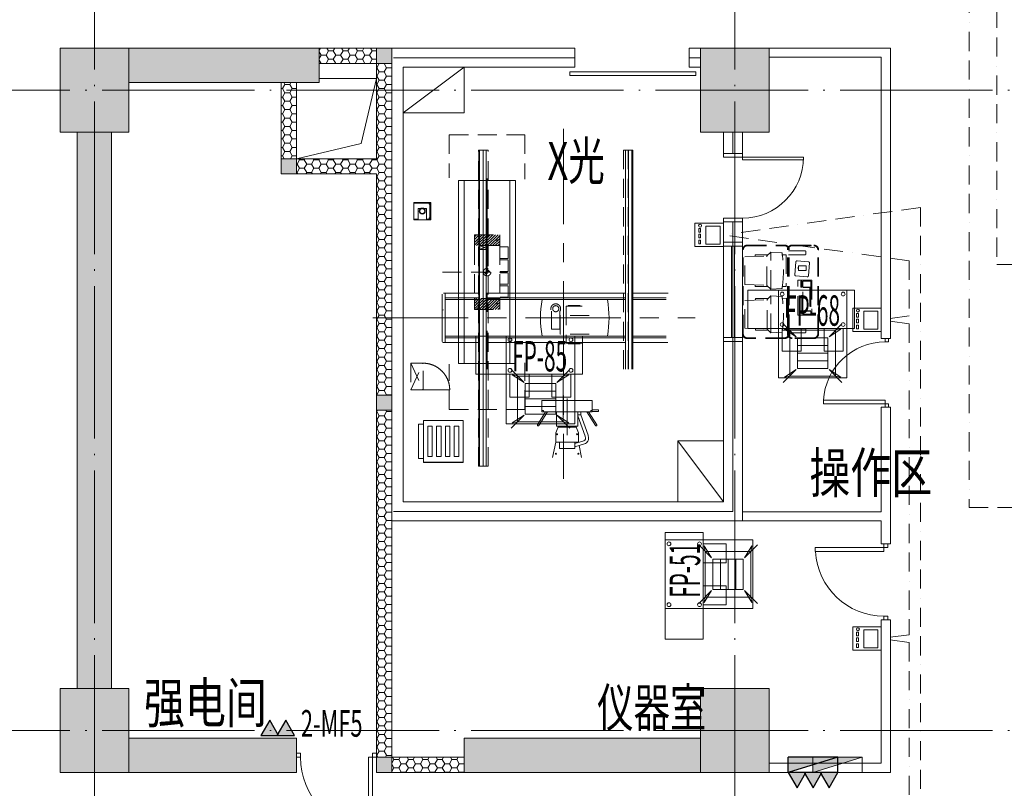
# Model space of a CAD drawing. Extents: x -2113151 to 500412, y 282993 to 1513142.
# Drawn here: x 98820 to 111734, y 335242 to 345323 of the extents above; entities that cross this region are included whole.
import ezdxf
from ezdxf.enums import TextEntityAlignment as Align

# ---------------------------------------------------------------- set-up
doc = ezdxf.new("R2010")
doc.units = 0
doc.header["$LTSCALE"] = 1000
for name, pattern in [('BORDER2', [0.875, 0.25, -0.125, 0.25, -0.125, 0, -0.125]), ('CENTER', [2, 1.25, -0.25, 0.25, -0.25]), ('CONTINOUS', [0]), ('HIDDEN', [0.375, 0.25, -0.125]), ('PHANTOM', [2.5, 1.25, -0.25, 0.25, -0.25, 0.25, -0.25]), ('可见线', [0]), ('可见线-1', [0]), ('填充_轻质砌块', [0]), ('墙', [0]), ('柱', [0]), ('柱-填充', [0]), ('窗', [0]), ('结构', [0]), ('结构-填充', [0]), ('轴网', [24.2, 20, -2, 0.2, -2]), ('门', [0]), ('隔墙', [0])]:
    doc.linetypes.add(name, pattern=pattern)
doc.layers.get('0').update_dxf_attribs({"lineweight": 13})
for name, color, linetype, lineweight in [('1-定文字', 3, 'Continuous', 20), ('\\M+2B35D\\M+2B3C6', 251, 'HIDDEN', 20), ('A_column', 7, '柱', 13), ('A_column-h', 251, '柱-填充', 13), ('A_door', 8, '门', 5), ('A_grid', 165, '轴网', 9), ('A_partition', 40, '隔墙', 18), ('A_profile', 153, '可见线', 9), ('A_profile-1', 14, '可见线-1', 9), ('A_structure', 7, '结构', 13), ('A_structure-h', 251, '结构-填充', 13), ('A_wall', 4, '墙', 15), ('A_window', 150, '窗', 13), ('AC-\\M+2B065\\M+2ADB7\\M+2A466', 7, 'Continuous', 20), ('AC-FC-\\M+2A65E\\M+2ADB7\\M+2A466', 7, 'Continuous', 20), ('AC-FC-M(\\M+2B35D\\M+2B3C6)', 214, 'Continuous', 13), ('AH_brick-l', 8, '填充_轻质砌块', 9), ('kuo', 7, '隔墙', 9), ('M-ACDTR-EQPM回风管设备', 7, 'Continuous', 25), ('M-ACDTR-IDEN回风标注', 7, 'Continuous', 20), ('P-F-FH', 10, 'Continuous', 18), ('内线', 5, 'Continuous', 0), ('家具', 43, 'Continuous', 0), ('风盘集中空调', 2, 'Continuous', 13)]:
    doc.layers.add(name, color=color, linetype=linetype, lineweight=lineweight)
doc.layers.add('\\M+2AEF8\\M+2A4F5\\M+2AEEA\\M+2BD63', color=2, linetype='Continuous')
doc.styles.add('Chs', font='ros.shx', dxfattribs={"bigfont": 'jd.shx'})
doc.styles.add('ROMANS', font='txt', dxfattribs={"width": 0.6})
doc.styles.add('风机盘管', font='ros.shx', dxfattribs={"width": 0.8, "height": 500, "bigfont": 'jd.shx'})
pattern_1 = [(0, (0, 0), (95.25, 54.9926), [63.5, -127]), (120, (0, 0), (-95.249989, 54.99262), [63.5, -127]), (60, (0, 0), (1.1e-05, 109.98522), [-127, 63.5])]

# ---------------------------------------------------------------- blocks, each defined once
blk = doc.blocks.new('door-s')
for p, q in [((-0.45, 0.025), (-0.45, 0.925)), ((-0.45, 0.925), (-0.4, 0.925)), ((-0.4, 0.025), (-0.4, 0.925)), ((-0.5, 0.025), (-0.45, 0.025)), ((-0.5, 0), (-0.5, 0)), ((-0.45, 0.025), (-0.4, 0.025)), ((-0.45, -0.025), (-0.45, 0.025)), ((0.5, 0.025), (0.45, 0.025)), ((0.45, 0.025), (0.45, -0.025)), ((-0.5, -0.025), (-0.45, -0.025)), ((0.5, -0.025), (0.45, -0.025)), ((0.5, 0), (0.5, 0))]:
    blk.add_line(p, q)
blk.add_arc((-0.45, 0.025), 0.9, 0, 86.8153)
blk = doc.blocks.new('\\M+2AEF8\\M+2A9D0\\M+2BD63A1')
for p, q in [((650, 200), (0, 0)), ((650, 200), (0, 200)), ((0, 0), (0, 200)), ((650, 0), (650, 200)), ((650, 0), (0, 0))]:
    blk.add_line(p, q)
blk.add_solid([(0, 200), (650, 200), (0, 200), (0, 0)])
blk = doc.blocks.new('\\M+2B35DA1')
for p, q in [((-930, -63), (-586, 280)), ((-923, -70), (-580, 274)), ((-503, 274), (274, -503)), ((-496, 280), (281, -497)), ((-465, 207), (-680, 10)), ((-465, 207), (-209, -49)), ((-750, 7), (-849, -100)), ((-750, 7), (-680, 10)), ((-750, 7), (-409, -334)), ((-703, 9), (-583, 129)), ((-680, 10), (-406, -264)), ((-583, 129), (-567, 113)), ((-871, -158), (-833, -121)), ((-209, -49), (-406, -264)), ((-1202, -335), (-1003, -136)), ((-1195, -342), (-996, -143)), ((-1068, -309), (-912, -154)), ((-1031, -345), (-876, -190)), ((-930, -154), (-153, -931)), ((-919, -143), (-142, -920)), ((-912, -136), (-135, -913)), ((-574, -455), (-871, -158)), ((-287, -167), (-407, -287)), ((-303, -151), (-287, -167)), ((-59, -197), (-275, -394)), ((-59, -197), (196, -453)), ((-1065, -325), (-1068, -321)), ((-1059, -333), (-1065, -325)), ((-1051, -340), (-1059, -333)), ((-1044, -346), (-1051, -340)), ((-1031, -345), (-1031, -345)), ((-409, -334), (-516, -433)), ((-406, -264), (-409, -334)), ((-298, -395), (-178, -275)), ((-178, -275), (-162, -291)), ((-1202, -425), (-425, -1203)), ((-1195, -419), (-418, -1196)), ((-968, -536), (-837, -405)), ((-950, -536), (-873, -459)), ((-846, -486), (-923, -562)), ((-842, -491), (-918, -567)), ((-873, -459), (-846, -486)), ((-864, -450), (-618, -697)), ((-842, -491), (-626, -706)), ((-837, -405), (-514, -729)), ((-537, -417), (-574, -455)), ((-345, -396), (-443, -504)), ((-345, -396), (-275, -394)), ((-345, -396), (-3, -738)), ((-275, -394), (-1, -668)), ((196, -453), (-1, -668)), ((-644, -859), (-968, -536)), ((-923, -562), (-950, -536)), ((-703, -782), (-918, -567)), ((-692, -772), (-907, -556)), ((-465, -562), (-428, -525)), ((-169, -859), (-465, -562)), ((274, -580), (-69, -924)), ((281, -587), (-63, -931)), ((118, -571), (-2, -691)), ((102, -555), (118, -571)), ((-626, -706), (-703, -782)), ((-622, -711), (-698, -787)), ((-514, -729), (-644, -859)), ((-568, -765), (-644, -841)), ((-622, -711), (-568, -765)), ((-603, -692), (-613, -702)), ((-560, -756), (-613, -702)), ((-603, -692), (-549, -746)), ((-569, -848), (-452, -750)), ((-549, -746), (-560, -756)), ((-435, -752), (-324, -883)), ((-3, -738), (-111, -836)), ((-1, -668), (-3, -738)), ((-644, -841), (-698, -787)), ((-461, -997), (-571, -866)), ((-495, -890), (-434, -829)), ((-461, -935), (-495, -901)), ((-389, -874), (-450, -935)), ((-326, -901), (-443, -999)), ((-423, -829), (-389, -863)), ((-410, -843), (-403, -840)), ((-403, -840), (-398, -845)), ((-401, -851), (-398, -845)), ((-345, -1032), (-189, -877)), ((-132, -821), (-169, -859)), ((-344, -1031), (-345, -1032)), ((-142, -997), (-341, -1196)), ((-135, -1003), (-334, -1202)), ((-153, -913), (-308, -1068)), ((-345, -1044), (-339, -1052)), ((-339, -1052), (-332, -1059)), ((-332, -1059), (-325, -1066)), ((-325, -1066), (-321, -1069))]:
    blk.add_line(p, q)
for centre, radius, start, end in [((-541, 236), 63.6, 44.7944, 135.1998), ((-541, 235), 54.4, 44.9984, 135.0043), ((-957, -181), 63.6, 44.7936, 135.4019), ((-958, -181), 54.4, 44.9976, 135.0035), ((-885, -109), 63.6, 134.8002, 188.1637), ((-885, -109), 63.6, 188.1637, 225.2056), ((-885, -109), 54.4, 134.9957, 192.0197), ((335, 751), 1458, 215.7291, 234.2709), ((-1156, -380), 64.2, 134.8714, 225.3241), ((-1156, -380), 54.6, 134.8065, 225.1874), ((-1061, -316), 9.14, 134.4219, 219.9744), ((-1038, -339), 9.14, 230.0256, 315.5781), ((740, 347), 1458, 215.7291, 234.2709), ((236, -542), 54.4, 314.9957, 45.0016), ((236, -542), 63.6, 314.8002, 45.2056), ((-444, -760), 12.7, 40, 130), ((-561, -858), 12.7, 130, 220), ((-490, -896), 7.62, 135, 225), ((-429, -835), 7.62, 45, 135), ((-395, -869), 7.62, 315, 45), ((-334, -891), 12.7, 310, 40), ((-456, -930), 7.62, 225, 315), ((-451, -989), 12.7, 220, 310), ((-338, -1039), 9.14, 134.4219, 219.9744), ((-108, -886), 63.6, 224.7944, 261.8363), ((-180, -958), 54.4, 314.9965, 45.0024), ((-180, -958), 63.6, 314.5981, 45.2064), ((-108, -886), 54.4, 257.9803, 315.0043), ((-108, -886), 63.6, 261.8363, 315.1998), ((-315, -1062), 9.14, 230.0256, 315.5781), ((-380, -1157), 64.2, 224.6759, 315.1286), ((-379, -1157), 54.6, 224.8126, 315.1935)]:
    blk.add_arc(centre, radius, start, end)
blk = doc.blocks.new('A$C446A70B2')
at = {"layer": '内线'}
blk.add_line((600, 0), (0, 800), dxfattribs=at)
at = {"layer": '家具'}
blk.add_lwpolyline([(600, 800), (600, 0), (0, 0), (0, 800)], close=True, dxfattribs=at)
blk = doc.blocks.new('\\M+2A65E\\M+2ADB7\\M+2A466')
at = {"layer": 'AC-FC-\\M+2A65E\\M+2ADB7\\M+2A466'}
for p, q in [((-100, 200), (-100, -200)), ((0, 200), (0, -200)), ((100, 200), (100, -200))]:
    blk.add_line(p, q, dxfattribs=at)
for points in [[(-385, 385), (-215, 215), (-314, 371), (-300, 300)], [(385, 385), (215, 215), (314, 371), (300, 300)], [(-385, -385), (-215, -215), (-314, -371), (-300, -300)], [(385, -385), (215, -215), (314, -371), (300, -300)]]:
    blk.add_lwpolyline(points, dxfattribs=at)
for points in [[(300, 300), (-300, 300), (-300, -300), (300, -300)], [(200, 200), (-200, 200), (-200, -200), (200, -200)]]:
    blk.add_lwpolyline(points, close=True, dxfattribs=at)
blk = doc.blocks.new('$自定义设备$00000007')
at = {"layer": 'AC-FC-M(\\M+2B35D\\M+2B3C6)'}
for p, q in [((-472, 558), (-472, -842)), ((28, 558), (-472, 558)), ((28, -842), (28, 558)), ((-1122, -442), (-1122, 458)), ((-1122, 458), (-472, 458)), ((-472, -442), (-472, 458)), ((-472, 458), (28, 458)), ((-472, 458), (-472, -442)), ((28, 458), (28, -442)), ((-472, -442), (-1122, -442)), ((28, -442), (-472, -442)), ((-472, -842), (28, -842))]:
    blk.add_line(p, q, dxfattribs=at)
for points in [[(-472, 408), (-472, 158), (-772, 158), (-772, 408)], [(-472, -392), (-472, -142), (-772, -142), (-772, -392)]]:
    blk.add_lwpolyline(points, close=True, dxfattribs=at)
for centre in [(-422, 408), (-22, 408), (-422, -392), (-22, -392)]:
    blk.add_circle(centre, 25, dxfattribs=at)
at = {"layer": 'AC-\\M+2B065\\M+2ADB7\\M+2A466', "xscale": -1}
blk.add_blockref('\\M+2A65E\\M+2ADB7\\M+2A466', (-797, 8), dxfattribs=at)
blk = doc.blocks.new('FK1')
at = {"layer": '风盘集中空调'}
for points in [[(188957, 332878), (189569, 332878), (189569, 332132), (188957, 332132)], [(189032, 332789), (189504, 332789), (189504, 332420), (189032, 332420)], [(189098, 332277), (189192, 332277), (189192, 332230), (189098, 332230)], [(189244, 332277), (189338, 332277), (189338, 332230), (189244, 332230)], [(189403, 332277), (189497, 332277), (189497, 332230), (189403, 332230)]]:
    blk.add_lwpolyline(points, close=True, dxfattribs=at)
blk.add_circle((189019, 332265), 38.3, dxfattribs=at)

msp = doc.modelspace()

# ---------------------------------------------------------------- hatches: boundary and pattern name
at = {"layer": '\\M+2AEF8\\M+2A4F5\\M+2AEEA\\M+2BD63', "linetype": 'CONTINOUS'}
for points in [[(101984.79205, 335935.77351), (102215.73215, 335935.77351), (102100.2621, 336135.77351)], [(102194.32199, 335935.77351), (102425.2621, 335935.77351), (102309.79205, 336135.77351)], [(109130.94011, 335450), (108900, 335450), (109015.47005, 335250)], [(109340.47002, 335450), (109109.52991, 335450), (109224.99997, 335250)], [(109549.99993, 335450), (109319.05983, 335450), (109434.52988, 335250)]]:
    msp.add_hatch(color=256, dxfattribs=at).paths.add_polyline_path(points)
at = {"layer": 'A_column-h', "ltscale": 300}
h = msp.add_hatch(color=256, dxfattribs=at)
h.dxf.hatch_style = 1
h.paths.add_polyline_path([(100250, 344950), (99350, 344950), (99350, 343850), (100250, 343850)])
at = {"layer": 'A_column-h'}
for points in [[(103700, 344950), (103500, 344950), (103500, 344750), (103700, 344750)], [(102450, 343500), (102250, 343500), (102250, 343300), (102450, 343300)], [(103700, 340400), (103500, 340400), (103500, 340200), (103700, 340200)], [(103700, 335650), (103500, 335650), (103500, 335450), (103700, 335450)]]:
    msp.add_hatch(color=256, dxfattribs=at).paths.add_polyline_path(points)
at = {"layer": 'A_column-h', "ltscale": 300}
h = msp.add_hatch(color=256, dxfattribs=at)
h.dxf.hatch_style = 1
h.paths.add_polyline_path([(108650, 344950), (107750, 344950), (107750, 343850), (108650, 343850)])
h = msp.add_hatch(color=256, dxfattribs=at)
h.dxf.hatch_style = 1
h.paths.add_polyline_path([(100250, 336550), (99350, 336550), (99350, 335450), (100250, 335450)])
h = msp.add_hatch(color=256, dxfattribs=at)
h.dxf.hatch_style = 1
h.paths.add_polyline_path([(108650, 336550), (107750, 336550), (107750, 335450), (108650, 335450)])
at = {"layer": 'A_structure-h'}
h = msp.add_hatch(color=256, dxfattribs=at)
h.dxf.hatch_style = 1
h.paths.add_polyline_path([(100250, 344950), (100250, 344500), (102750, 344500), (102750, 344950)])
h = msp.add_hatch(color=256, dxfattribs=at)
h.dxf.hatch_style = 1
h.paths.add_polyline_path([(99575, 336550), (100025, 336550), (100025, 343850), (99575, 343850)])
h = msp.add_hatch(color=256, dxfattribs=at)
h.dxf.hatch_style = 1
h.paths.add_polyline_path([(102450, 335450), (102450, 335900), (100250, 335900), (100250, 335450)])
h = msp.add_hatch(color=256, dxfattribs=at)
h.dxf.hatch_style = 1
h.paths.add_polyline_path([(104650, 335900), (104650, 335450), (107750, 335450), (107750, 335900)])
at = {"layer": 'AH_brick-l', "ltscale": 5}
h = msp.add_hatch(dxfattribs=at)
h.set_pattern_fill('HONEY', color=256, scale=20)
h.set_pattern_definition(pattern_1)
h.paths.add_polyline_path([(103500, 344750), (103500, 344950), (102750, 344950), (102750, 344750)])
h = msp.add_hatch(dxfattribs=at)
h.set_pattern_fill('HONEY', color=256, scale=20)
h.set_pattern_definition(pattern_1)
h.paths.add_polyline_path([(103700, 344750), (103500, 344750), (103500, 343500), (102450, 343500), (102450, 343300), (103500, 343300), (103500, 340400), (103700, 340400)])
h = msp.add_hatch(dxfattribs=at)
h.set_pattern_fill('HONEY', color=256, scale=20)
h.set_pattern_definition(pattern_1)
h.paths.add_polyline_path([(102450, 344500), (102250, 344500), (102250, 343500), (102450, 343500)])
h = msp.add_hatch(dxfattribs=at)
h.set_pattern_fill('HONEY', color=256, scale=20)
h.set_pattern_definition(pattern_1)
h.paths.add_polyline_path([(103500, 335650), (103700, 335650), (103700, 340200), (103500, 340200)])
h = msp.add_hatch(dxfattribs=at)
h.set_pattern_fill('HONEY', color=256, scale=20)
h.set_pattern_definition(pattern_1)
h.paths.add_polyline_path([(104650, 335450), (104650, 335650), (103700, 335650), (103700, 335450)])

# ---------------------------------------------------------------- linework, layer by layer
at = {"layer": '\\M+2AEF8\\M+2A4F5\\M+2AEEA\\M+2BD63'}
for p, q in [((109549.99993, 335649.99998), (108900, 335450)), ((109549.99993, 335649.99998), (108900, 335649.99998)), ((108900, 335450), (108900, 335649.99998)), ((109549.99993, 335450), (109549.99993, 335649.99998)), ((109549.99993, 335450), (108900, 335450)), ((109549.99993, 335450), (108900, 335450))]:
    msp.add_line(p, q, dxfattribs=at)
at = {"layer": '\\M+2AEF8\\M+2A4F5\\M+2AEEA\\M+2BD63', "linetype": 'CONTINOUS'}
for points in [[(102100.2621, 336135.77351), (101984.79205, 335935.77351), (102215.73215, 335935.77351)], [(102309.79205, 336135.77351), (102194.32199, 335935.77351), (102425.2621, 335935.77351)], [(109015.47005, 335250), (109130.94011, 335450), (108900, 335450)], [(109224.99997, 335250), (109340.47002, 335450), (109109.52991, 335450)], [(109434.52988, 335250), (109549.99993, 335450), (109319.05983, 335450)]]:
    msp.add_lwpolyline(points, close=True, dxfattribs=at)
at = {"layer": '\\M+2AEF8\\M+2A4F5\\M+2AEEA\\M+2BD63'}
msp.add_solid([(108900, 335649.99998), (109549.99993, 335649.99998), (108900, 335649.99998), (108900, 335450)], dxfattribs=at)
at = {"layer": '\\M+2B35D\\M+2B3C6', "linetype": 'CENTER'}
for p, q in [((105950.49852, 343892.8037), (105950.49852, 339299.80489)), ((104950.00228, 343241.30391, 0.0002), (104950.00228, 340741.30491, 0.0002)), ((103452.67522, 341412.65452), (107680.67376, 341412.65452)), ((106000.00682, 339874.17105), (106000.00682, 340355.23005))]:
    msp.add_line(p, q, dxfattribs=at)
at = {"layer": '\\M+2B35D\\M+2B3C6', "linetype": 'HIDDEN'}
for p, q in [((104455.00227, 343812.6538, 0.0002), (105445.00229, 343812.6538, 0.0002)), ((104455.00227, 343812.6538, 0.0002), (104455.00227, 343249.74093, 0.0002)), ((105445.00229, 343812.6538, 0.0002), (105445.00229, 343233.71296, 0.0002)), ((104812.86556, 342503.65442, 0.0002), (104783.00262, 342473.79148, 0.0002)), ((104848.22148, 342503.65442, 0.0002), (104783.00262, 342438.43555, 0.0002)), ((104783.00262, 342503.65442, 0.0002), (105117.00195, 342503.65442, 0.0002)), ((104883.57641, 342503.65442, 0.0002), (104783.00262, 342403.08062, 0.0002)), ((104918.93134, 342503.65442, 0.0002), (104783.00262, 342367.72569, 0.0002)), ((104783.00262, 342359.65471, 0.0002), (104783.00262, 342503.65442, 0.0002)), ((104954.28727, 342503.65442, 0.0002), (104810.28756, 342359.65471, 0.0002)), ((104989.6422, 342503.65442, 0.0002), (104845.64249, 342359.65471, 0.0002)), ((105024.99713, 342503.65442, 0.0002), (104880.99742, 342359.65471, 0.0002)), ((105060.35306, 342503.65442, 0.0002), (104916.35335, 342359.65471, 0.0002)), ((105095.70799, 342503.65442, 0.0002), (104951.70828, 342359.65471, 0.0002)), ((105117.00195, 342489.59345, 0.0002), (104987.06321, 342359.65471, 0.0002)), ((105117.00195, 342359.65471, 0.0002), (105117.00195, 342503.65442, 0.0002)), ((105117.00195, 342359.65471, 0.0002), (104783.00262, 342359.65471, 0.0002)), ((104783.00262, 342359.65471, 0.0002), (104783.00262, 341665.6541, 0.0002)), ((104806.50257, 342427.65457, 0.0002), (104816.50255, 342427.65457, 0.0002)), ((104816.50255, 342438.55455, 0.0002), (104816.50255, 342428.55457, 0.0002)), ((104826.50253, 342427.65457, 0.0002), (104816.50255, 342427.65457, 0.0002)), ((104816.50255, 342417.65459, 0.0002), (104816.50255, 342427.65457, 0.0002)), ((104853.00248, 342309.65381, 0.0002), (104853.00248, 342359.65471, 0.0002)), ((104963.00226, 342359.65471, 0.0002), (104853.00248, 342309.65381, 0.0002)), ((104963.00226, 342309.65381, 0.0002), (104853.00248, 342359.65471, 0.0002)), ((104853.00248, 342359.65471, 0.0002), (104963.00226, 342359.65471, 0.0002)), ((104963.00226, 342359.65471, 0.0002), (104963.00226, 342309.65381, 0.0002)), ((105117.00195, 342454.23752, 0.0002), (105022.41914, 342359.65471, 0.0002)), ((105117.00195, 342418.88259, 0.0002), (105057.77407, 342359.65471, 0.0002)), ((105073.50203, 342427.65457, 0.0002), (105083.50201, 342427.65457, 0.0002)), ((105083.50201, 342438.55455, 0.0002), (105083.50201, 342428.55457, 0.0002)), ((105093.50199, 342427.65457, 0.0002), (105083.50201, 342427.65457, 0.0002)), ((105083.50201, 342417.65459, 0.0002), (105083.50201, 342427.65457, 0.0002)), ((105117.00195, 342383.52766, 0.0002), (105093.129, 342359.65471, 0.0002)), ((105117.00195, 342359.65471, 0.0002), (105117.00195, 341665.6541, 0.0002)), ((105225.00273, 342342.65474, 0.0002), (105117.00195, 342342.65474, 0.0002)), ((105225.00273, 342192.65404, 0.0002), (105225.00273, 342342.65474, 0.0002)), ((104963.00226, 342309.65381, 0.0002), (104853.00248, 342309.65381, 0.0002)), ((105225.00273, 342192.65404, 0.0002), (105120.00194, 342192.65404, 0.0002)), ((105120.00194, 342172.65408, 0.0002), (105225.00273, 342172.65408, 0.0002)), ((105225.00273, 342172.65408, 0.0002), (105225.00273, 342022.65438, 0.0002)), ((104364.84576, 342012.6544), (105214.84606, 342012.6544)), ((105225.00273, 342022.65438, 0.0002), (105120.00194, 342022.65438, 0.0002)), ((105120.00194, 342002.65442, 0.0002), (105225.00273, 342002.65442, 0.0002)), ((105225.00273, 342002.65442, 0.0002), (105225.00273, 341852.65472, 0.0002)), ((105225.00273, 341852.65472, 0.0002), (105120.00194, 341852.65472, 0.0002)), ((105120.00194, 341832.65476, 0.0002), (105225.00273, 341832.65476, 0.0002)), ((105225.00273, 341832.65476, 0.0002), (105225.00273, 341682.65406, 0.0002)), ((104811.54656, 341665.6541, 0.0002), (104783.00262, 341637.11015, 0.0002)), ((104783.00262, 341665.6541, 0.0002), (104783.00262, 341521.65438, 0.0002)), ((104846.90149, 341665.6541, 0.0002), (104783.00262, 341601.75522, 0.0002)), ((104917.61235, 341665.6541, 0.0002), (104783.00262, 341531.04437, 0.0002)), ((104882.25642, 341665.6541, 0.0002), (104783.00262, 341566.40029, 0.0002)), ((105117.00195, 341665.6541, 0.0002), (104783.00262, 341665.6541, 0.0002)), ((104806.50257, 341597.65423, 0.0002), (104816.50255, 341597.65423, 0.0002)), ((104952.96728, 341665.6541, 0.0002), (104808.96756, 341521.65438, 0.0002)), ((104816.50255, 341607.65421, 0.0002), (104816.50255, 341597.65423, 0.0002)), ((104826.50253, 341597.65423, 0.0002), (104816.50255, 341597.65423, 0.0002)), ((104816.50255, 341586.75425, 0.0002), (104816.50255, 341596.75423, 0.0002)), ((104988.3222, 341665.6541, 0.0002), (104844.32249, 341521.65438, 0.0002)), ((105023.67813, 341665.6541, 0.0002), (104879.67842, 341521.65438, 0.0002)), ((105059.03306, 341665.6541, 0.0002), (104915.03335, 341521.65438, 0.0002)), ((105094.38799, 341665.6541, 0.0002), (104950.38828, 341521.65438, 0.0002)), ((105117.00195, 341652.91212, 0.0002), (104985.74421, 341521.65438, 0.0002)), ((105117.00195, 341617.55719, 0.0002), (105021.09914, 341521.65438, 0.0002)), ((105117.00195, 341582.20226, 0.0002), (105056.45407, 341521.65438, 0.0002)), ((105073.50203, 341597.65423, 0.0002), (105083.50201, 341597.65423, 0.0002)), ((105083.50201, 341607.65421, 0.0002), (105083.50201, 341597.65423, 0.0002)), ((105093.50199, 341597.65423, 0.0002), (105083.50201, 341597.65423, 0.0002)), ((105083.50201, 341586.75425, 0.0002), (105083.50201, 341596.75423, 0.0002)), ((105117.00195, 341521.65438, 0.0002), (105117.00195, 341665.6541, 0.0002)), ((105225.00273, 341682.65406, 0.0002), (105120.00194, 341682.65406, 0.0002)), ((106196.49883, 341565.65422, 0.0002), (105986.49825, 341565.65422, 0.0002)), ((105986.49825, 341565.65422, 0.0002), (105986.49825, 341079.65419, 0.0002)), ((106171.49888, 341572.6542, 0.0002), (106011.4982, 341572.6542, 0.0002)), ((106011.4982, 341572.6542, 0.0002), (106011.4982, 341565.65422, 0.0002)), ((104783.00262, 341521.65438, 0.0002), (105117.00195, 341521.65438, 0.0002)), ((105117.00195, 341546.84633, 0.0002), (105091.81, 341521.65438, 0.0002)), ((105795.49863, 341499.65435, 0.0002), (105795.49863, 341262.65382, 0.0002)), ((105905.49841, 341262.65382, 0.0002), (105905.49841, 341499.65435, 0.0002)), ((106288.49865, 341444.65446, 0.0002), (105909.49841, 341444.65446, 0.0002)), ((105909.49841, 341444.65446, 0.0002), (105909.49841, 341200.65395, 0.0002)), ((105905.49841, 341262.65382, 0.0002), (105795.49863, 341262.65382, 0.0002)), ((106288.49865, 341200.65395, 0.0002), (105909.49841, 341200.65395, 0.0002)), ((104455.00227, 340212.655, 0.0002), (104455.00227, 340804.77882, 0.0002)), ((105445.00229, 340212.655, 0.0002), (105445.00229, 340820.80679, 0.0002)), ((104455.00227, 340212.655, 0.0002), (105445.00229, 340212.655, 0.0002))]:
    msp.add_line(p, q, dxfattribs=at)
at = {"layer": '\\M+2B35D\\M+2B3C6'}
for p, q in [((104962.99852, 343612.65279), (104837.99852, 343612.65279)), ((104837.99852, 339467.65321), (104837.99852, 343612.65279)), ((104900.49852, 339467.65321), (104900.49852, 343612.65279)), ((104962.99852, 339467.65321), (104962.99852, 343612.65279)), ((106737.99852, 343612.65279), (106862.99852, 343612.65279)), ((106737.99852, 343612.65279), (106737.99852, 340737.65321)), ((106800.49852, 343612.65279), (106800.49852, 340737.65321)), ((106862.99852, 343612.65279), (106862.99852, 340737.65321)), ((104837.99852, 339467.65321), (104962.99852, 339467.65321))]:
    msp.add_line(p, q, dxfattribs=at)
at = {"layer": '\\M+2B35D\\M+2B3C6', "linetype": 'Continuous'}
for p, q in [((104935.99852, 343612.65279, 0.0002), (104840.49852, 343612.65279, 0.0002)), ((104840.49852, 343612.65279, 0.0002), (104935.99852, 343612.65279, 0.0002)), ((104840.49852, 343612.65279, 0.0002), (104840.49852, 339467.65321, 0.0002)), ((104850.49967, 343612.63882, 0.0002), (104850.49967, 339467.65321, 0.0002)), ((104897.99925, 343612.6274, 0.0002), (104897.99925, 339467.65321, 0.0002)), ((104935.99852, 343612.65279, 0.0002), (104935.99852, 339467.65321, 0.0002)), ((106860.49852, 343612.65279, 0.0002), (106764.99852, 343612.65279, 0.0002)), ((106764.99852, 343612.65279, 0.0002), (106764.99852, 340737.65321, 0.0002)), ((106802.9978, 343612.6274, 0.0002), (106802.9978, 340737.65321, 0.0002)), ((106850.49737, 343612.63882, 0.0002), (106850.49737, 340737.65321, 0.0002)), ((106860.49852, 343612.65279, 0.0002), (106860.49852, 340737.65321, 0.0002)), ((104575.00303, 343212.654, 0.0002), (104575.00303, 340812.6548, 0.0002)), ((105325.00253, 343212.654, 0.0002), (104575.00303, 343212.654, 0.0002)), ((104650.00288, 343212.654, 0.0002), (104650.00288, 340812.6548, 0.0002)), ((105250.00268, 343212.654, 0.0002), (105250.00268, 340812.6548, 0.0002)), ((105325.00253, 343212.654, 0.0002), (105325.00253, 340812.6548, 0.0002)), ((103999.5, 342917.65446, 0.0002), (104199.4996, 342917.65446, 0.0002)), ((103999.5, 342917.65446, 0.0002), (104199.4996, 342917.65446, 0.0002)), ((104199.4996, 342917.65446, 0.0002), (104199.4996, 342707.65388, 0.0002)), ((104199.4996, 342917.65446, 0.0002), (104199.4996, 342707.65388, 0.0002)), ((104044.49991, 342849.1536, 0.0002), (104044.49991, 342707.65388, 0.0002)), ((104044.49991, 342849.1536, 0.0002), (104044.49991, 342707.65388, 0.0002)), ((104044.49991, 342849.1536, 0.0002), (104154.49969, 342849.1536, 0.0002)), ((104044.49991, 342849.1536, 0.0002), (104154.49969, 342849.1536, 0.0002)), ((104154.49969, 342849.1536, 0.0002), (104154.49969, 342707.65388, 0.0002)), ((104154.49969, 342849.1536, 0.0002), (104154.49969, 342707.65388, 0.0002)), ((103999.5, 342707.65388, 0.0002), (104044.49991, 342707.65388, 0.0002)), ((103999.5, 342707.65388, 0.0002), (104044.49991, 342707.65388, 0.0002)), ((104154.49969, 342707.65388, 0.0002), (104199.4996, 342707.65388, 0.0002)), ((104154.49969, 342707.65388, 0.0002), (104199.4996, 342707.65388, 0.0002)), ((104362.4996, 341722.6539, 0.0002), (104362.4996, 341102.65414, 0.0002)), ((104362.4996, 341722.6539, 0.0002), (104362.4996, 341102.65414, 0.0002)), ((104377.36998, 341737.65387, 0.0002), (104841.49854, 341737.65387, 0.0002)), ((104402.49952, 341737.65387, 0.0002), (104402.49952, 341087.65417, 0.0002)), ((104936.99835, 341737.65387, 0.0002), (106765.99869, 341737.65387, 0.0002)), ((106861.4985, 341737.65387, 0.0002), (107323.62729, 341737.65387, 0.0002)), ((104402.49952, 341675.154, 0.0002), (104841.49854, 341675.154, 0.0002)), ((104402.49952, 341651.65405, 0.0002), (104841.49854, 341651.65405, 0.0002)), ((104936.99835, 341675.154, 0.0002), (106765.99869, 341675.154, 0.0002)), ((104936.99835, 341651.65405, 0.0002), (106765.99869, 341651.65405, 0.0002)), ((106861.4985, 341675.154, 0.0002), (107298.49753, 341675.154, 0.0002)), ((106861.4985, 341651.65405, 0.0002), (107298.49753, 341651.65405, 0.0002)), ((104402.49952, 341173.654, 0.0002), (104841.49854, 341173.654, 0.0002)), ((104936.99835, 341173.654, 0.0002), (106765.99869, 341173.654, 0.0002)), ((106861.4985, 341173.654, 0.0002), (107298.49753, 341173.654, 0.0002)), ((104375.57079, 341087.65417, 0.0002), (104841.49854, 341087.65417, 0.0002)), ((104402.49952, 341150.15405, 0.0002), (104841.49854, 341150.15405, 0.0002)), ((104936.99835, 341150.15405, 0.0002), (106765.99869, 341150.15405, 0.0002)), ((104936.99835, 341087.65417, 0.0002), (106765.99869, 341087.65417, 0.0002)), ((106196.49883, 341079.65419, 0.0002), (105986.49825, 341079.65419, 0.0002)), ((106011.4982, 341079.65419, 0.0002), (106011.4982, 341072.6542, 0.0002)), ((106171.49888, 341072.6542, 0.0002), (106011.4982, 341072.6542, 0.0002)), ((106861.4985, 341150.15405, 0.0002), (107298.49753, 341150.15405, 0.0002)), ((106861.4985, 341087.65417, 0.0002), (107321.40607, 341087.65417, 0.0002)), ((105325.00253, 340812.6548, 0.0002), (104575.00303, 340812.6548, 0.0002)), ((105670.00682, 340179.4558), (105670.00682, 340328.4558)), ((105670.00682, 340328.4558), (106330.00682, 340328.4558)), ((106330.00682, 340328.4558), (106330.00682, 340179.4558)), ((105718.22682, 340179.4748), (105612.24282, 340009.8648)), ((105741.79882, 340179.4558), (105629.20382, 339999.2668)), ((106311.50682, 340179.4558), (105688.50682, 340179.4558)), ((105718.21482, 340179.4558), (105741.79882, 340179.4558)), ((105860.00682, 340179.4558), (105860.00682, 339993.4558)), ((105870.00682, 340179.4558), (106130.00682, 340179.4558)), ((106140.00682, 340179.4558), (106140.00682, 339993.4558)), ((106281.79882, 340179.4558), (106258.21482, 340179.4558)), ((106258.21482, 340179.4558), (106370.80982, 339999.2668)), ((106281.78682, 340179.4748), (106387.77082, 340009.8648)), ((104115.03587, 340018.10657), (104050, 340018.10657)), ((104115.03587, 340018.10657), (104050, 340018.10657)), ((104050, 340018.10657), (104050, 339567.69647)), ((104050, 340018.10657), (104050, 339567.69647)), ((104634.86583, 340067.81747), (104114.39287, 340067.81747)), ((104115.03587, 340068.15247), (104115.03587, 339517.65157)), ((104115.03587, 340067.90202), (104115.03587, 339517.90202)), ((104115.03587, 340067.90202), (104635.50983, 340067.90202)), ((104635.50983, 339517.65157), (104635.50983, 340068.15147)), ((104635.50983, 339517.90202), (104635.50983, 340067.90202)), ((106142.29762, 340126.1135), (106236.51055, 339859.8405)), ((106180.00682, 340139.4558), (106274.21974, 339873.1828)), ((104230.75164, 339993.08462), (104172.92875, 339993.08462)), ((104230.75164, 339993.08462), (104172.92875, 339993.08462)), ((104172.92875, 339993.08462), (104172.92875, 339592.72042)), ((104172.92875, 339993.08462), (104172.92875, 339592.72042)), ((104230.75164, 339592.72042), (104230.75164, 339993.08462)), ((104230.75164, 339592.72042), (104230.75164, 339993.08462)), ((104346.39641, 339993.08462), (104288.57452, 339993.08462)), ((104346.39641, 339993.08462), (104288.57452, 339993.08462)), ((104288.57452, 339993.08462), (104288.57452, 339592.72042)), ((104288.57452, 339993.08462), (104288.57452, 339592.72042)), ((104346.39641, 339592.72042), (104346.39641, 339993.08462)), ((104346.39641, 339592.72042), (104346.39641, 339993.08462)), ((104462.04218, 339993.08462), (104404.21929, 339993.08462)), ((104462.04218, 339993.08462), (104404.21929, 339993.08462)), ((104404.21929, 339993.08462), (104404.21929, 339592.72042)), ((104404.21929, 339993.08462), (104404.21929, 339592.72042)), ((104462.04218, 339592.72042), (104462.04218, 339993.08462)), ((104462.04218, 339592.72042), (104462.04218, 339993.08462)), ((104577.68694, 339993.08462), (104519.86506, 339993.08462)), ((104577.68694, 339993.08462), (104519.86506, 339993.08462)), ((104519.86506, 339993.08462), (104519.86506, 339592.72042)), ((104519.86506, 339993.08462), (104519.86506, 339592.72042)), ((104577.68694, 339592.72042), (104577.68694, 339993.08462)), ((104577.68694, 339592.72042), (104577.68694, 339993.08462)), ((105887.14096, 339993.4558), (105850.00682, 339906.4558)), ((105850.00682, 339783.4558), (105850.00682, 339906.4558)), ((105860.00682, 339993.4558), (106140.00682, 339993.4558)), ((106118.84828, 339979.4558), (105881.16535, 339979.4558)), ((106112.87267, 339993.4558), (106150.00682, 339906.4558)), ((106150.00682, 339783.4558), (106150.00682, 339906.4558)), ((105853.00682, 339783.4558), (105810.00682, 339579.9558)), ((105850.00682, 339783.4558), (106150.00682, 339783.4558)), ((105900.00682, 339783.4558), (105900.00682, 339699.4558)), ((106100.00682, 339763.08301), (106207.43225, 339795.67869)), ((106100.00682, 339783.4558), (106100.00682, 339699.4558)), ((106100.00682, 339721.2822), (106229.77791, 339760.65813)), ((106147.00682, 339783.4558), (106148.22043, 339777.71228)), ((106230.18981, 339810.19966), (106239.8063, 339820.95607)), ((106242.15656, 339829.58469), (106234.99849, 339865.32829)), ((106252.53547, 339775.1791), (106269.62651, 339794.29608)), ((106281.37781, 339837.4392), (106274.21974, 339873.1828)), ((105900.00682, 339699.4558), (106100.00682, 339699.4558)), ((106156.52086, 339738.43003), (106190.00682, 339579.9558)), ((104050, 339567.69647), (104115.03587, 339567.69647)), ((104050, 339567.69647), (104115.03587, 339567.69647)), ((104115.03587, 339517.90202), (104635.50983, 339517.90202)), ((104115.03587, 339517.65157), (104635.50983, 339517.65157)), ((104172.92875, 339592.72042), (104230.75164, 339592.72042)), ((104172.92875, 339592.72042), (104230.75164, 339592.72042)), ((104288.57452, 339592.72042), (104346.39641, 339592.72042)), ((104288.57452, 339592.72042), (104346.39641, 339592.72042)), ((104404.21929, 339592.72042), (104462.04218, 339592.72042)), ((104404.21929, 339592.72042), (104462.04218, 339592.72042)), ((104519.86506, 339592.72042), (104577.68694, 339592.72042)), ((104519.86506, 339592.72042), (104577.68694, 339592.72042)), ((104935.99852, 339467.65321, 0.0002), (104840.49852, 339467.65321, 0.0002))]:
    msp.add_line(p, q, dxfattribs=at)
at = {"layer": '\\M+2B35D\\M+2B3C6'}
for points in [[(104212.50007, 342700.1544), (103987.50007, 342700.1544), (103987.50007, 342925.1544), (104212.50007, 342925.1544)], [(104110, 340817.65321), (103950, 340817.65321), (103950, 340467.65321), (104110, 340467.65321)]]:
    msp.add_lwpolyline(points, close=True, dxfattribs=at)
for points in [[(103950, 340467.65321), (104110, 340817.65321)], [(103950, 340817.65321), (104110, 340467.65321)]]:
    msp.add_lwpolyline(points, dxfattribs=at)
at = {"layer": '\\M+2B35D\\M+2B3C6', "linetype": 'PHANTOM'}
msp.add_lwpolyline([(104110, 340467.65321), (104460, 340467.65321)], dxfattribs=at)
at = {"layer": '\\M+2B35D\\M+2B3C6', "linetype": 'Continuous'}
msp.add_lwpolyline([(106180.00682, 340179.4558), (106140.00682, 340179.4558), (106140.00682, 340139.4558), (106180.00682, 340139.4558)], close=True, dxfattribs=at)
for centre, radius in [((104100.00007, 342812.6544), 39.99999), ((104100.00007, 342812.6544), 39.99999), ((104192.50007, 342905.1544), 3.5), ((104192.50007, 342720.1544), 3.5), ((105869.00682, 339886.4558), 6.35), ((106131.00682, 339886.4558), 6.35), ((105853.00682, 339629.9558), 6.35), ((106147.00682, 339629.9558), 6.35)]:
    msp.add_circle(centre, radius, dxfattribs=at)
at = {"layer": '\\M+2B35D\\M+2B3C6', "linetype": 'HIDDEN'}
for centre, radius in [((104100.00007, 342812.6544), 32.5), ((104816.50248, 342427.65422, 0.0002), 5), ((105083.5024, 342427.65422, 0.0002), 5), ((104816.50248, 341597.65447, 0.0002), 5), ((105083.5024, 341597.65447, 0.0002), 5), ((105850.49863, 341532.65449), 39.99999)]:
    msp.add_circle(centre, radius, dxfattribs=at)
at = {"layer": '\\M+2B35D\\M+2B3C6'}
for centre, radius in [((104100.00007, 342812.6544), 32.5), ((104950.00228, 342012.6544, 0.0002), 50), ((104950.00228, 342012.6544, 0.0002), 50)]:
    msp.add_circle(centre, radius, dxfattribs=at)
at = {"layer": '\\M+2B35D\\M+2B3C6', "linetype": 'Continuous'}
for centre, radius, start, end in [((106959.10806, 341412.65453), 1308.60936, 169.476631001, 190.523368999), ((105175.83217, 341412.65453), 1373.66625, 349.980293995, 10.019707999), ((104377.49925, 341502.65444), 14.99999, 90, 180), ((104377.49925, 341102.65462), 14.99999, 180, 270), ((105620.72355, 340004.5655), 10, 148.000000009, 328.000000009), ((106192.91454, 339843.52465), 50, 286.879161625, 318.202512026), ((106215.26021, 339808.50409), 50, 286.879161625, 318.202512026), ((106232.35125, 339827.62107), 10, 318.202512026, 11.324339549), ((106232.35125, 339827.62107), 50, 318.202512026, 11.324339549)]:
    msp.add_arc(centre, radius, start, end, dxfattribs=at)
at = {"layer": '\\M+2B35D\\M+2B3C6', "linetype": 'HIDDEN'}
msp.add_arc((105850.49863, 341532.65449), 63.99998, 329.036244005, 210.963757998, dxfattribs=at)
at = {"layer": '\\M+2B35D\\M+2B3C6', "linetype": 'PHANTOM'}
msp.add_arc((104110, 340467.65321), 350, 0, 90, dxfattribs=at)
at = {"layer": '\\M+2B35D\\M+2B3C6', "linetype": 'Continuous', "extrusion": (0, 0, -1)}
msp.add_arc((-106379.29008, 340004.5655), 10, 148.000000009, 328.000000009, dxfattribs=at)
at = {"layer": '\\M+2B35D\\M+2B3C6'}
msp.add_point((104950.50155, 341712.6528, 0.0002), dxfattribs=at)
for points in [[(104900.00228, 342012.6544, 0.0002), (104950.00228, 342012.6544, 0.0002), (104950.00228, 341962.6544, 0.0002)], [(104900.00228, 342012.6544, 0.0002), (104950.00228, 342012.6544, 0.0002), (104950.00228, 341962.6544, 0.0002)], [(104950.00228, 342062.6544, 0.0002), (104950.00228, 342012.6544, 0.0002), (105000.00228, 342012.6544, 0.0002)], [(104950.00228, 342062.6544, 0.0002), (104950.00228, 342012.6544, 0.0002), (105000.00228, 342012.6544, 0.0002)]]:
    msp.add_solid(points, dxfattribs=at)
at = {"layer": '\\M+2B35D\\M+2B3C6', "linetype": 'Continuous'}
for points in [[(105690.00682, 340199.4558), (105670.00682, 340199.4558), (105670.00682, 340179.4558), (105690.00682, 340179.4558)], [(106330.00682, 340199.4558), (106310.00682, 340199.4558), (106310.00682, 340179.4558), (106330.00682, 340179.4558)], [(106410.00682, 340204.4558), (106330.00682, 340204.4558), (106330.00682, 340184.4558), (106410.00682, 340184.4558)]]:
    msp.add_3dface(points, dxfattribs=at)
at = {"layer": 'A_column', "ltscale": 300}
for points in [[(100250, 344950), (99350, 344950), (99350, 343850), (100250, 343850)], [(108650, 344950), (107750, 344950), (107750, 343850), (108650, 343850)], [(100250, 336550), (99350, 336550), (99350, 335450), (100250, 335450)], [(108650, 336550), (107750, 336550), (107750, 335450), (108650, 335450)]]:
    msp.add_lwpolyline(points, close=True, dxfattribs=at)
at = {"layer": 'A_column'}
for points in [[(103700, 344950), (103500, 344950), (103500, 344750), (103700, 344750)], [(102450, 343500), (102250, 343500), (102250, 343300), (102450, 343300)], [(103700, 340400), (103500, 340400), (103500, 340200), (103700, 340200)], [(103700, 335650), (103500, 335650), (103500, 335450), (103700, 335450)]]:
    msp.add_lwpolyline(points, close=True, dxfattribs=at)
at = {"layer": 'A_door'}
msp.add_lwpolyline([(106035.8926, 344640), (107685.8926, 344640), (107685.8926, 344590), (106035.8926, 344590)], close=True, dxfattribs=at)
msp.add_lwpolyline([(108300, 342720), (108050, 342720), (108050, 342670), (108300, 342670), (108300, 342720, 0.4142135617), (109099.99999, 343520), (108049.99999, 343520), (108049.99999, 343570), (108299.99999, 343570), (108299.99999, 343485), (109099.234, 343485)], format="xyb", dxfattribs=at)
at = {"layer": 'A_grid', "ltscale": 0.1}
for p, q in [((99800, 318050), (99800, 430400)), ((108200, 318050), (108200, 430400)), ((63600, 344400), (145300, 344400)), ((63600, 336000), (145300, 336000))]:
    msp.add_line(p, q, dxfattribs=at)
at = {"layer": 'A_partition'}
for p, q in [((103700, 344950), (106100, 344950)), ((106100, 344700), (106100, 344950)), ((107600, 344950), (107750, 344950)), ((107600, 344700), (107600, 344950)), ((108650, 344950), (110240, 344950)), ((110240, 344950), (110240, 341141.38786)), ((108650, 344830), (110120, 344830)), ((110120, 344830), (110120, 341141.38786)), ((103850, 344700), (103850, 339000)), ((103850, 344700), (106100, 344700)), ((107600, 344700), (107750, 344700)), ((108050, 343570), (108300, 343570)), ((108050, 339000), (108050, 342670)), ((108050, 342670), (108300, 342670)), ((108300, 338750), (108300, 342670)), ((110240, 341141.38786), (110120, 341141.38786)), ((110120, 338870), (110120, 340241.38786)), ((110240, 340241.38786), (110120, 340241.38786)), ((110240, 340241.38786), (110240, 338450)), ((108050, 339000), (103850, 339000)), ((110120, 338870), (108300, 338870)), ((108300, 338750), (103700, 338750)), ((110120, 338750), (108300, 338750)), ((110120, 338750), (110120, 338450)), ((110120, 337450), (110120, 335570)), ((110240, 337450), (110240, 335450)), ((110120, 335570), (108650, 335570)), ((110240, 335450), (108650, 335450))]:
    msp.add_line(p, q, dxfattribs=at)
at = {"layer": 'A_partition', "extrusion": (0, 0, -1)}
for p, q in [((110120, 338450), (110240, 338450)), ((110120, 337450), (110240, 337450))]:
    msp.add_line(p, q, dxfattribs=at)
at = {"layer": 'A_profile'}
msp.add_line((102750, 344550), (103500, 344550), dxfattribs=at)
at = {"layer": 'A_profile-1'}
msp.add_lwpolyline([(103500, 344550), (103300, 343700), (102450, 343500)], dxfattribs=at)
at = {"layer": 'A_structure'}
for p, q in [((100250, 344950), (102750, 344950)), ((100250, 344950), (102750, 344950)), ((102750, 344500), (102750, 344950)), ((102750, 344500), (102750, 344950)), ((100250, 344500), (102750, 344500)), ((100250, 344500), (102750, 344500)), ((99575, 336550), (99575, 343850)), ((99575, 336550), (99575, 343850)), ((100025, 336550), (100025, 343850)), ((100025, 336550), (100025, 343850)), ((100250, 335900), (102450, 335900)), ((102450, 335900), (102450, 335450)), ((104650, 335900), (107750, 335900)), ((104650, 335900), (104650, 335450)), ((100250, 335450), (102450, 335450)), ((104650, 335450), (107750, 335450))]:
    msp.add_line(p, q, dxfattribs=at)
at = {"layer": 'A_wall'}
for p, q in [((102750, 344950), (103700, 344950)), ((103700, 344950), (103700, 335650)), ((102750, 344750), (103500, 344750)), ((103500, 344750), (103500, 343500)), ((102250, 344500), (102250, 343300)), ((102450, 344500), (102450, 343500)), ((102450, 343500), (103500, 343500)), ((102250, 343300), (103500, 343300)), ((103500, 343300), (103500, 335450)), ((104650, 335650), (103700, 335650)), ((104650, 335450), (103500, 335450))]:
    msp.add_line(p, q, dxfattribs=at)
at = {"layer": 'A_window'}
for p, q in [((108155, 342353.94117), (108155, 341153.94117)), ((108195, 341153.94117), (108195, 342353.94117))]:
    msp.add_line(p, q, dxfattribs=at)
msp.add_lwpolyline([(108175, 342353.94117), (108300, 342353.94117), (108300, 342403.94117), (108050, 342403.94117), (108050, 342353.94117), (108175, 342353.94117), (108175, 341153.94117), (108300, 341153.94117), (108300, 341103.94117), (108050, 341103.94117), (108050, 341153.94117), (108175, 341153.94117)], dxfattribs=at)
at = {"layer": 'kuo', "color": 1}
for p, q in [((103725, 344825), (106100, 344825)), ((107600, 344825), (107750, 344825)), ((108050, 343570), (108050, 343850)), ((108050, 343570), (108050, 343850)), ((108175, 343570), (108175, 343850)), ((108175, 343570), (108175, 343850)), ((108300, 343570), (108300, 343850)), ((108300, 343570), (108300, 343850)), ((108175, 338875), (108175, 342670)), ((108175, 338875), (103725, 338875))]:
    msp.add_line(p, q, dxfattribs=at)
at = {"layer": '风盘集中空调', "linetype": 'BORDER2'}
for p, q in [((110634.70773, 342861.63814), (108050, 342500.18851)), ((110634.70773, 342861.63814), (110634.70773, 327816.8168)), ((110484.70773, 342159.71512), (108050, 342500.18851)), ((110484.70773, 342159.71512), (110484.70773, 341437.04216)), ((110484.70773, 341437.04216), (110120, 341386.04085)), ((110484.70773, 341335.03954), (110120, 341386.04085)), ((110484.70773, 341335.03954), (110484.70773, 337257.45431)), ((110484.70773, 337257.45431), (110120, 337206.453)), ((110484.70773, 337155.4517), (110120, 337206.453)), ((110484.70773, 337155.4517), (110484.70773, 333554.07617))]:
    msp.add_line(p, q, dxfattribs=at)
at = {"layer": '风盘集中空调', "color": 6, "linetype": 'BORDER2'}
for points in [[(109539.3627, 378564.41473), (109539.3627, 361239.31914), (103751.07917, 361239.31914), (103751.07917, 355753.02582), (90437.02501, 355753.02582), (90437.02501, 347215.26033), (111633.58653, 347215.26033), (111633.58653, 342110.95119), (126115.29854, 342110.95119), (127054.08491, 342110.95119), (127054.08491, 375000), (116870.92538, 375000), (116870.92538, 378564.41473), (109539.3627, 378564.41473)], [(111270.97666, 346912.59841), (111270.97666, 338925.98094), (126490.66521, 338925.98094), (126490.66521, 321118.20197), (90119.64199, 321118.20197), (90119.64199, 346912.59841), (111270.97666, 346912.59841), (111270.97666, 340129.04992)]]:
    msp.add_lwpolyline(points, dxfattribs=at)

# ---------------------------------------------------------------- block references
at = {"layer": '\\M+2B35D\\M+2B3C6', "rotation": 135.0000000002259}
msp.add_blockref('\\M+2B35DA1', (108147.6, 341753.46923), dxfattribs=at)
at = {"layer": 'A_door'}
for p, xscale, yscale, zscale, rotation in [((110193.40084, 340691.38786), 900, 900, 900, 90), ((110180, 337950), -1000, 1000, 1000, 90), ((102975, 335675), 1050, 1050, 1000, 180)]:
    msp.add_blockref('door-s', p, dxfattribs=dict(at, xscale=xscale, yscale=yscale, zscale=zscale, rotation=rotation))
at = {"layer": 'M-ACDTR-EQPM回风管设备', "xscale": -1, "yscale": 0.9992592592592592, "rotation": 270}
for p in [(109211.97763, 341746.58144), (105641.97763, 341146.58144)]:
    msp.add_blockref('$自定义设备$00000007', p, dxfattribs=at)
at = {"layer": 'M-ACDTR-EQPM回风管设备', "xscale": -1, "yscale": 0.9992592592592592}
msp.add_blockref('$自定义设备$00000007', (107313.41856, 338041.97763), dxfattribs=at)
at = {"layer": 'P-F-FH'}
msp.add_blockref('\\M+2AEF8\\M+2A9D0\\M+2BD63A1', (109221.24045, 335450), dxfattribs=at)
at = {"layer": '家具'}
for p, rotation in [((104649.99998, 344099.99989), 90), ((108050.00011, 339799.99998), 180)]:
    msp.add_blockref('A$C446A70B2', p, dxfattribs=dict(at, rotation=rotation))
at = {"layer": '风盘集中空调', "xscale": 0.5, "yscale": 0.5, "zscale": 0.5, "rotation": 270}
for p in [(-58389.07316, 437131.67998), (-56319.07316, 436017.53232), (-56319.07316, 431837.94447)]:
    msp.add_blockref('FK1', p, dxfattribs=at)

# ---------------------------------------------------------------- texts
at = {"layer": '1-定文字', "style": 'Chs'}
for s, height, width, p in [('X光', 500, 0.7, (105742.48501, 343221.15694)), ('操作区', 525, 0.75, (109176.78354, 339117.83155, 0)), ('强电间', 525, 0.75, (100450, 336100)), ('仪器室', 500, 0.7, (106393.71117, 336050.45829))]:
    msp.add_text(s, height=height, dxfattribs=dict(at, width=width)).set_placement(p)
at = {"layer": '\\M+2AEF8\\M+2A4F5\\M+2AEEA\\M+2BD63', "style": 'ROMANS', "width": 0.6}
msp.add_text('2-MF5', height=350, dxfattribs=at).set_placement((102508.20912, 336094.095), align=Align.MIDDLE_LEFT)
at = {"layer": 'M-ACDTR-IDEN回风标注', "style": '风机盘管', "width": 0.5}
for s, p in [('FP-68', (108857.69503, 341309.12709)), ('FP-85', (105279.34809, 340709.57205, -2600))]:
    msp.add_text(s, height=400, dxfattribs=at).set_placement(p)
msp.add_text('FP-51', height=400, rotation=90, dxfattribs=at).set_placement((107743.45718, 337740.96093))

doc.saveas('drawing.dxf')
